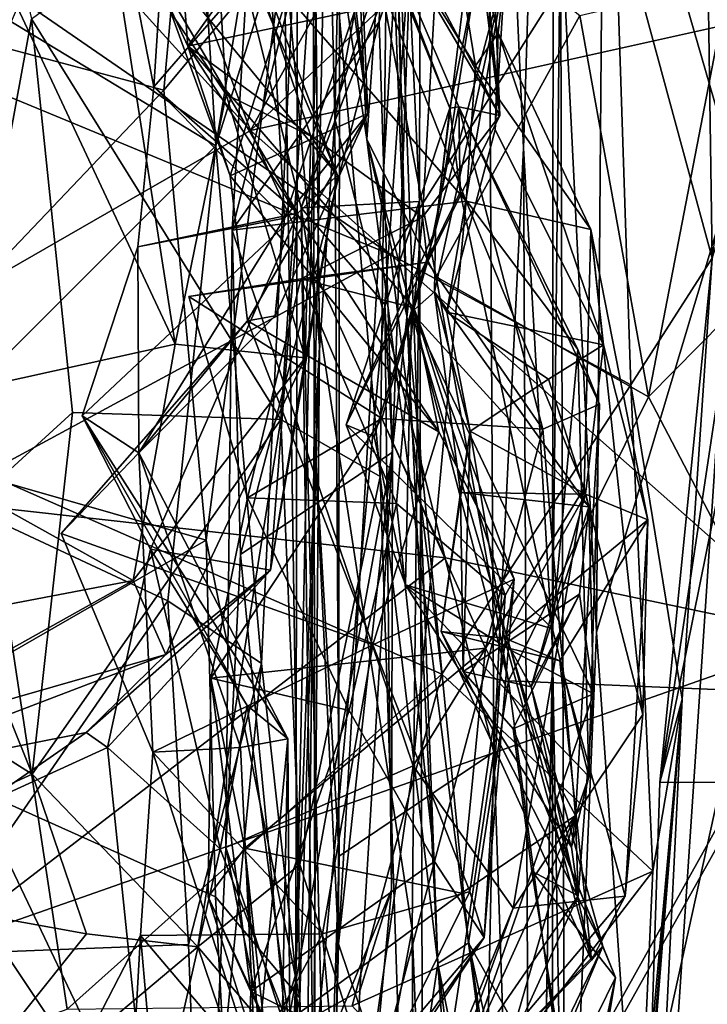
# Model space of a CAD drawing. Extents: x -17.78 to -14.23, y 8.81 to 16.85.
# Drawn here: x -15 to -14.67, y 15.41 to 15.87 of the extents above; entities that cross this region are included whole.
import ezdxf

# ---------------------------------------------------------------- set-up
doc = ezdxf.new("R2010")
doc.units = 0
doc.header["$MEASUREMENT"] = 0
doc.layers.add('1', color=7, linetype='CONTINUOUS')

msp = doc.modelspace()

# ---------------------------------------------------------------- linework, layer by layer
at = {"layer": '1'}
for points in [[(-14.547688, 16.434151, -11.22457), (-15.047337, 16.242704, -11.219411), (-14.888868, 15.818098, -11.22141)], [(-14.888868, 15.818098, -11.22141), (-14.452929, 16.227158, -11.228919), (-14.547688, 16.434151, -11.22457)], [(-14.888868, 15.818098, -11.22141), (-15.047337, 16.242704, -11.219411), (-15.403759, 16.385635, -11.218038)], [(-14.888868, 15.818098, -11.22141), (-15.403759, 16.385635, -11.218038), (-15.166107, 15.658646, -11.215549)], [(-14.815432, 15.73104, -21.252895), (-14.829899, 16.304768, -21.302151), (-14.824082, 15.960542, -21.189169)], [(-14.829899, 16.304768, -21.302151), (-14.815432, 15.73104, -21.252895), (-14.82336, 16.030298, -21.524984)], [(-14.849195, 15.823519, -13.328211), (-14.85999, 16.287277, -13.354802), (-14.838904, 16.295946, -13.321269)], [(-14.778462, 16.204489, -13.304598), (-14.849195, 15.823519, -13.328211), (-14.838904, 16.295946, -13.321269)], [(-14.85999, 16.287277, -13.354802), (-14.858952, 15.677045, -13.349675), (-14.846652, 16.287054, -13.571773)], [(-14.858952, 15.677045, -13.349675), (-14.85999, 16.287277, -13.354802), (-14.849195, 15.823519, -13.328211)], [(-14.858952, 15.677045, -13.349675), (-14.847548, 15.436185, -13.569105), (-14.846652, 16.287054, -13.571773)], [(-14.808873, 16.098925, -13.861591), (-14.846652, 16.287054, -13.571773), (-14.847548, 15.436185, -13.569105)], [(-14.778462, 16.204489, -13.304598), (-14.746398, 16.263798, -13.242613), (-14.760609, 15.80976, -13.27203)], [(-14.760609, 15.80976, -13.27203), (-14.746398, 16.263798, -13.242613), (-14.747035, 15.574997, -13.200151)], [(-14.743273, 15.922648, -13.096151), (-14.747035, 15.574997, -13.200151), (-14.746398, 16.263798, -13.242613)], [(-14.452929, 16.227158, -11.228919), (-14.888868, 15.818098, -11.22141), (-14.656382, 15.869714, -11.22115)], [(-14.64681, 16.212738, -12.932414), (-14.661619, 15.799089, -12.940397), (-14.722969, 16.011587, -13.016793)], [(-14.778462, 16.204489, -13.304598), (-14.774554, 15.526163, -13.296482), (-14.849195, 15.823519, -13.328211)], [(-14.774554, 15.526163, -13.296482), (-14.778462, 16.204489, -13.304598), (-14.760609, 15.80976, -13.27203)], [(-14.847548, 15.436185, -13.569105), (-14.809558, 15.784756, -13.859971), (-14.808873, 16.098925, -13.861591)], [(-14.81608, 15.928273, -13.891206), (-14.808873, 16.098925, -13.861591), (-14.809558, 15.784756, -13.859971)], [(-14.897456, 15.771255, -14.350508), (-14.821955, 16.073784, -14.460837), (-14.828346, 15.869184, -14.182913)], [(-14.88983, 15.902287, -14.469317), (-14.821955, 16.073784, -14.460837), (-14.897456, 15.771255, -14.350508)], [(-14.856379, 15.7172, -18.166029), (-14.860173, 16.073521, -18.514875), (-14.873092, 15.905204, -18.264303)], [(-14.858139, 15.869308, -18.501894), (-14.866736, 15.932912, -18.765545), (-14.860173, 16.073521, -18.514875)], [(-14.858139, 15.869308, -18.501894), (-14.860173, 16.073521, -18.514875), (-14.856379, 15.7172, -18.166029)], [(-14.828346, 15.869184, -14.182913), (-14.821955, 16.073784, -14.460837), (-14.813183, 15.915155, -14.09561)], [(-15.036287, 15.627463, -21.637054), (-15.038167, 16.066584, -21.635399), (-14.991713, 15.870552, -21.59688)], [(-14.771742, 15.825171, -16.492817), (-14.781702, 16.06583, -16.583784), (-14.792569, 15.995604, -16.379101)], [(-14.788031, 15.996396, -16.608223), (-14.781702, 16.06583, -16.583784), (-14.771742, 15.825171, -16.492817)], [(-14.950594, 15.921971, -17.262987), (-14.921245, 16.038254, -17.178862), (-14.934286, 15.838625, -17.222582)], [(-14.880016, 15.901097, -17.149693), (-14.934286, 15.838625, -17.222582), (-14.921245, 16.038254, -17.178862)], [(-14.855676, 15.968531, -21.584261), (-14.82336, 16.030298, -21.524984), (-14.827964, 15.655676, -21.583281)], [(-14.82336, 16.030298, -21.524984), (-14.800891, 15.426917, -21.495457), (-14.827964, 15.655676, -21.583281)], [(-14.800891, 15.426917, -21.495457), (-14.82336, 16.030298, -21.524984), (-14.815432, 15.73104, -21.252895)], [(-14.905131, 15.810829, -18.691822), (-14.915956, 15.987937, -18.933203), (-14.870962, 16.017948, -18.911091)], [(-14.870962, 16.017948, -18.911091), (-14.866736, 15.932912, -18.765545), (-14.905131, 15.810829, -18.691822)], [(-14.864861, 16.018711, -21.061424), (-14.834249, 15.813804, -21.16127), (-14.824082, 15.960542, -21.189169)], [(-14.864861, 16.018711, -21.061424), (-14.840809, 15.956165, -21.058844), (-14.834249, 15.813804, -21.16127)], [(-14.726398, 15.582603, -13.025426), (-14.743273, 15.922648, -13.096151), (-14.722969, 16.011587, -13.016793)], [(-14.722969, 16.011587, -13.016793), (-14.661619, 15.799089, -12.940397), (-14.726398, 15.582603, -13.025426)], [(-14.672057, 15.758125, -20.047541), (-14.633292, 16.015228, -20.297148), (-14.675404, 15.981214, -20.144001)], [(-14.808558, 16.004011, -14.951695), (-14.863562, 15.977879, -14.623529), (-14.783196, 15.848435, -14.625982)], [(-14.769333, 15.893875, -14.968323), (-14.808558, 16.004011, -14.951695), (-14.772573, 15.863997, -14.794305)], [(-14.772573, 15.863997, -14.794305), (-14.808558, 16.004011, -14.951695), (-14.783196, 15.848435, -14.625982)], [(-14.918186, 15.85771, -16.630215), (-14.928654, 15.88031, -16.667021), (-14.92924, 16.000107, -16.686556)], [(-14.918186, 15.85771, -16.630215), (-14.92924, 16.000107, -16.686556), (-14.824947, 15.98913, -16.644247)], [(-14.9155, 15.993389, -18.322701), (-15.077513, 15.876424, -18.17314), (-14.929533, 15.837044, -18.159266)], [(-14.9155, 15.993389, -18.322701), (-14.929533, 15.837044, -18.159266), (-14.873092, 15.905204, -18.264303)], [(-14.836103, 15.934238, -16.209867), (-14.771742, 15.825171, -16.492817), (-14.792569, 15.995604, -16.379101)], [(-14.788031, 15.996396, -16.608223), (-14.771742, 15.825171, -16.492817), (-14.802093, 15.882658, -16.607704)], [(-14.824947, 15.98913, -16.644247), (-14.802093, 15.882658, -16.607704), (-14.918186, 15.85771, -16.630215)], [(-15.041763, 15.893802, -18.79781), (-14.915956, 15.987937, -18.933203), (-14.905131, 15.810829, -18.691822)], [(-14.675404, 15.981214, -20.144001), (-14.717798, 15.926787, -20.079655), (-14.672057, 15.758125, -20.047541)], [(-14.88983, 15.902287, -14.469317), (-14.787591, 15.784861, -14.535223), (-14.863562, 15.977879, -14.623529)], [(-14.783196, 15.848435, -14.625982), (-14.863562, 15.977879, -14.623529), (-14.787591, 15.784861, -14.535223)], [(-14.833779, 15.82606, -16.905844), (-14.8401, 15.976966, -16.962193), (-14.850224, 15.948764, -16.833044)], [(-14.833779, 15.82606, -16.905844), (-14.839348, 15.875879, -17.030273), (-14.8401, 15.976966, -16.962193)], [(-14.991713, 15.870552, -21.59688), (-14.855676, 15.968531, -21.584261), (-14.87463, 15.682399, -21.612593)], [(-14.827964, 15.655676, -21.583281), (-14.87463, 15.682399, -21.612593), (-14.855676, 15.968531, -21.584261)], [(-14.795249, 15.828554, -15.939311), (-14.850339, 15.964703, -15.771579), (-14.783525, 15.886991, -15.592367)], [(-14.795249, 15.828554, -15.939311), (-14.836103, 15.934238, -16.209867), (-14.850339, 15.964703, -15.771579)], [(-14.834249, 15.813804, -21.16127), (-14.815432, 15.73104, -21.252895), (-14.824082, 15.960542, -21.189169)], [(-14.801579, 15.749432, -21.145718), (-14.840809, 15.956165, -21.058844), (-14.734204, 15.872169, -21.076626)], [(-14.834249, 15.813804, -21.16127), (-14.840809, 15.956165, -21.058844), (-14.801579, 15.749432, -21.145718)], [(-14.900196, 15.834931, -17.611418), (-14.955143, 15.916611, -17.645504), (-14.90747, 15.954982, -17.488108)], [(-14.90747, 15.954982, -17.488108), (-14.909013, 15.940249, -17.353516), (-14.84794, 15.797074, -17.411047)], [(-14.860505, 15.815372, -17.498461), (-14.90747, 15.954982, -17.488108), (-14.84794, 15.797074, -17.411047)], [(-14.900196, 15.834931, -17.611418), (-14.90747, 15.954982, -17.488108), (-14.860505, 15.815372, -17.498461)], [(-14.928654, 15.88031, -16.667021), (-14.89832, 15.796833, -16.738308), (-14.850224, 15.948764, -16.833044)], [(-14.89832, 15.796833, -16.738308), (-14.833779, 15.82606, -16.905844), (-14.850224, 15.948764, -16.833044)], [(-14.904787, 15.942039, -13.920234), (-14.81608, 15.928273, -13.891206), (-14.865067, 15.781827, -13.91811)], [(-14.904787, 15.942039, -13.920234), (-14.865067, 15.781827, -13.91811), (-14.813183, 15.915155, -14.09561)], [(-15.085008, 15.940392, -20.010887), (-15.085478, 15.868362, -19.97225), (-14.823117, 15.75982, -19.960484)], [(-15.085008, 15.940392, -20.010887), (-14.823117, 15.75982, -19.960484), (-14.717798, 15.926787, -20.079655)], [(-14.950594, 15.921971, -17.262987), (-14.84794, 15.797074, -17.411047), (-14.909013, 15.940249, -17.353516)], [(-14.883666, 15.567783, -18.38084), (-14.905131, 15.810829, -18.691822), (-14.866736, 15.932912, -18.765545)], [(-14.883666, 15.567783, -18.38084), (-14.866736, 15.932912, -18.765545), (-14.867599, 15.422129, -18.196369)], [(-14.858139, 15.869308, -18.501894), (-14.867599, 15.422129, -18.196369), (-14.866736, 15.932912, -18.765545)], [(-14.771742, 15.825171, -16.492817), (-14.836103, 15.934238, -16.209867), (-14.79101, 15.829252, -16.186277)], [(-14.79101, 15.829252, -16.186277), (-14.836103, 15.934238, -16.209867), (-14.795249, 15.828554, -15.939311)], [(-14.865067, 15.781827, -13.91811), (-14.81608, 15.928273, -13.891206), (-14.809558, 15.784756, -13.859971)], [(-14.823117, 15.75982, -19.960484), (-14.710182, 15.698629, -19.970407), (-14.717798, 15.926787, -20.079655)], [(-14.710182, 15.698629, -19.970407), (-14.672057, 15.758125, -20.047541), (-14.717798, 15.926787, -20.079655)], [(-14.950594, 15.921971, -17.262987), (-14.934286, 15.838625, -17.222582), (-14.866683, 15.779283, -17.319677)], [(-14.866683, 15.779283, -17.319677), (-14.84794, 15.797074, -17.411047), (-14.950594, 15.921971, -17.262987)], [(-14.769333, 15.893875, -14.968323), (-14.801991, 15.771482, -15.577671), (-14.783564, 15.923068, -15.312876)], [(-14.783525, 15.886991, -15.592367), (-14.783564, 15.923068, -15.312876), (-14.801991, 15.771482, -15.577671)], [(-14.747035, 15.574997, -13.200151), (-14.743273, 15.922648, -13.096151), (-14.74113, 15.230058, -13.062858)], [(-14.74113, 15.230058, -13.062858), (-14.743273, 15.922648, -13.096151), (-14.726398, 15.582603, -13.025426)], [(-14.99826, 15.87589, -17.702803), (-14.955143, 15.916611, -17.645504), (-14.92416, 15.717819, -17.648954)], [(-14.900196, 15.834931, -17.611418), (-14.92416, 15.717819, -17.648954), (-14.955143, 15.916611, -17.645504)], [(-14.825794, 15.736455, -14.014489), (-14.813183, 15.915155, -14.09561), (-14.865067, 15.781827, -13.91811)], [(-14.813183, 15.915155, -14.09561), (-14.822179, 15.666993, -14.081253), (-14.828346, 15.869184, -14.182913)], [(-14.825794, 15.736455, -14.014489), (-14.822179, 15.666993, -14.081253), (-14.813183, 15.915155, -14.09561)], [(-15.073205, 15.906181, -17.962807), (-14.967888, 15.894787, -17.79431), (-15.085582, 15.849497, -17.737957)], [(-14.929533, 15.837044, -18.159266), (-14.909584, 15.62571, -17.979937), (-14.873092, 15.905204, -18.264303)], [(-14.909584, 15.62571, -17.979937), (-14.865721, 15.410752, -17.844385), (-14.873092, 15.905204, -18.264303)], [(-14.873092, 15.905204, -18.264303), (-14.865721, 15.410752, -17.844385), (-14.856379, 15.7172, -18.166029)], [(-14.934286, 15.838625, -17.222582), (-14.880016, 15.901097, -17.149693), (-14.872917, 15.776978, -17.082705)], [(-14.88983, 15.902287, -14.469317), (-14.897456, 15.771255, -14.350508), (-14.787591, 15.784861, -14.535223)], [(-14.839348, 15.875879, -17.030273), (-14.872917, 15.776978, -17.082705), (-14.880016, 15.901097, -17.149693)], [(-14.967888, 15.894787, -17.79431), (-14.99826, 15.87589, -17.702803), (-15.085582, 15.849497, -17.737957)], [(-15.058084, 15.658081, -18.507992), (-15.041763, 15.893802, -18.79781), (-14.905131, 15.810829, -18.691822)], [(-14.769333, 15.893875, -14.968323), (-14.802502, 15.742311, -15.260677), (-14.801991, 15.771482, -15.577671)], [(-14.769333, 15.893875, -14.968323), (-14.796651, 15.732734, -15.102872), (-14.802502, 15.742311, -15.260677)], [(-14.77402, 15.818353, -15.000777), (-14.796651, 15.732734, -15.102872), (-14.769333, 15.893875, -14.968323)], [(-14.77402, 15.818353, -15.000777), (-14.769333, 15.893875, -14.968323), (-14.772573, 15.863997, -14.794305)], [(-14.795249, 15.828554, -15.939311), (-14.783525, 15.886991, -15.592367), (-14.801991, 15.771482, -15.577671)], [(-14.734204, 15.872169, -21.076626), (-14.664197, 15.888599, -21.023703), (-14.701995, 15.692986, -21.125462)], [(-14.664197, 15.888599, -21.023703), (-14.607599, 15.788622, -21.026869), (-14.701995, 15.692986, -21.125462)], [(-14.808124, 15.777394, -16.504477), (-14.918186, 15.85771, -16.630215), (-14.802093, 15.882658, -16.607704)], [(-14.802093, 15.882658, -16.607704), (-14.771742, 15.825171, -16.492817), (-14.808124, 15.777394, -16.504477)], [(-14.928654, 15.88031, -16.667021), (-14.918186, 15.85771, -16.630215), (-14.89832, 15.796833, -16.738308)], [(-15.077513, 15.876424, -18.17314), (-15.083355, 15.675442, -17.990002), (-14.929533, 15.837044, -18.159266)], [(-14.99826, 15.87589, -17.702803), (-14.92416, 15.717819, -17.648954), (-15.080935, 15.683196, -17.69698)], [(-14.872917, 15.776978, -17.082705), (-14.839348, 15.875879, -17.030273), (-14.833779, 15.82606, -16.905844)], [(-15.085478, 15.868362, -19.97225), (-15.013083, 15.65704, -19.905085), (-14.823117, 15.75982, -19.960484)], [(-14.991713, 15.870552, -21.59688), (-14.972349, 15.685707, -21.60273), (-15.036287, 15.627463, -21.637054)], [(-14.87463, 15.682399, -21.612593), (-14.972349, 15.685707, -21.60273), (-14.991713, 15.870552, -21.59688)], [(-14.828346, 15.869184, -14.182913), (-14.893496, 15.618988, -14.242155), (-14.897456, 15.771255, -14.350508)], [(-14.822179, 15.666993, -14.081253), (-14.893496, 15.618988, -14.242155), (-14.828346, 15.869184, -14.182913)], [(-14.656382, 15.869714, -11.22115), (-14.888868, 15.818098, -11.22141), (-14.619955, 15.580215, -11.23354)], [(-14.856379, 15.7172, -18.166029), (-14.867599, 15.422129, -18.196369), (-14.858139, 15.869308, -18.501894)], [(-14.801579, 15.749432, -21.145718), (-14.734204, 15.872169, -21.076626), (-14.701995, 15.692986, -21.125462)], [(-14.772573, 15.863997, -14.794305), (-14.783196, 15.848435, -14.625982), (-14.729028, 15.771658, -14.738322)], [(-14.772573, 15.863997, -14.794305), (-14.723118, 15.717525, -14.985301), (-14.77402, 15.818353, -15.000777)], [(-14.772573, 15.863997, -14.794305), (-14.729028, 15.771658, -14.738322), (-14.723118, 15.717525, -14.985301)], [(-14.8122, 15.734853, -16.512672), (-14.800358, 15.676578, -16.678017), (-14.918186, 15.85771, -16.630215)], [(-14.800358, 15.676578, -16.678017), (-14.89832, 15.796833, -16.738308), (-14.918186, 15.85771, -16.630215)], [(-14.808124, 15.777394, -16.504477), (-14.8122, 15.734853, -16.512672), (-14.918186, 15.85771, -16.630215)], [(-14.729028, 15.771658, -14.738322), (-14.783196, 15.848435, -14.625982), (-14.787591, 15.784861, -14.535223)], [(-14.646411, 15.84653, -20.256344), (-14.672057, 15.758125, -20.047541), (-14.696624, 15.511906, -20.121428)], [(-14.655912, 15.713391, -20.207241), (-14.646411, 15.84653, -20.256344), (-14.696624, 15.511906, -20.121428)], [(-15.083355, 15.675442, -17.990002), (-14.909584, 15.62571, -17.979937), (-14.929533, 15.837044, -18.159266)], [(-14.94171, 15.763507, -17.201839), (-14.866683, 15.779283, -17.319677), (-14.934286, 15.838625, -17.222582)], [(-14.94171, 15.763507, -17.201839), (-14.934286, 15.838625, -17.222582), (-14.872917, 15.776978, -17.082705)], [(-14.900196, 15.834931, -17.611418), (-14.863172, 15.711386, -17.535629), (-14.92416, 15.717819, -17.648954)], [(-14.860505, 15.815372, -17.498461), (-14.863172, 15.711386, -17.535629), (-14.900196, 15.834931, -17.611418)], [(-14.843874, 15.679893, -15.93421), (-14.790435, 15.789189, -16.007612), (-14.795249, 15.828554, -15.939311)], [(-14.801991, 15.771482, -15.577671), (-14.843874, 15.679893, -15.93421), (-14.795249, 15.828554, -15.939311)], [(-14.805798, 15.756259, -16.259743), (-14.79101, 15.829252, -16.186277), (-14.751621, 15.677805, -16.192001)], [(-14.805798, 15.756259, -16.259743), (-14.771742, 15.825171, -16.492817), (-14.79101, 15.829252, -16.186277)], [(-14.79101, 15.829252, -16.186277), (-14.795249, 15.828554, -15.939311), (-14.790435, 15.789189, -16.007612)], [(-14.79101, 15.829252, -16.186277), (-14.724975, 15.689557, -16.130035), (-14.751621, 15.677805, -16.192001)], [(-14.79101, 15.829252, -16.186277), (-14.790435, 15.789189, -16.007612), (-14.735121, 15.715258, -16.048349)], [(-14.735121, 15.715258, -16.048349), (-14.724975, 15.689557, -16.130035), (-14.79101, 15.829252, -16.186277)], [(-14.833779, 15.82606, -16.905844), (-14.89832, 15.796833, -16.738308), (-14.890288, 15.728683, -16.809217)], [(-14.833779, 15.82606, -16.905844), (-14.890288, 15.728683, -16.809217), (-14.877237, 15.731029, -16.947838)], [(-14.872917, 15.776978, -17.082705), (-14.833779, 15.82606, -16.905844), (-14.877237, 15.731029, -16.947838)], [(-14.858952, 15.677045, -13.349675), (-14.849195, 15.823519, -13.328211), (-14.847183, 15.477365, -13.324659)], [(-14.774554, 15.526163, -13.296482), (-14.847183, 15.477365, -13.324659), (-14.849195, 15.823519, -13.328211)], [(-14.808124, 15.777394, -16.504477), (-14.771742, 15.825171, -16.492817), (-14.805798, 15.756259, -16.259743)], [(-15.166107, 15.658646, -11.215549), (-14.797352, 15.617477, -11.218618), (-14.888868, 15.818098, -11.22141)], [(-14.797352, 15.617477, -11.218618), (-14.619955, 15.580215, -11.23354), (-14.888868, 15.818098, -11.22141)], [(-14.723118, 15.717525, -14.985301), (-14.796651, 15.732734, -15.102872), (-14.77402, 15.818353, -15.000777)], [(-14.863172, 15.711386, -17.535629), (-14.860505, 15.815372, -17.498461), (-14.84794, 15.797074, -17.411047)], [(-14.834249, 15.813804, -21.16127), (-14.801579, 15.749432, -21.145718), (-14.767764, 15.559664, -21.153158)], [(-14.786499, 15.436618, -21.185862), (-14.834249, 15.813804, -21.16127), (-14.767764, 15.559664, -21.153158)], [(-14.815432, 15.73104, -21.252895), (-14.834249, 15.813804, -21.16127), (-14.786499, 15.436618, -21.185862)], [(-15.058084, 15.658081, -18.507992), (-14.905131, 15.810829, -18.691822), (-14.927576, 15.597315, -18.44017)], [(-14.883666, 15.567783, -18.38084), (-14.927576, 15.597315, -18.44017), (-14.905131, 15.810829, -18.691822)], [(-14.760609, 15.80976, -13.27203), (-14.756757, 15.00024, -13.269208), (-14.774554, 15.526163, -13.296482)], [(-14.756757, 15.00024, -13.269208), (-14.760609, 15.80976, -13.27203), (-14.747035, 15.574997, -13.200151)], [(-14.700658, 15.211575, -12.983618), (-14.726398, 15.582603, -13.025426), (-14.661619, 15.799089, -12.940397)], [(-14.661619, 15.799089, -12.940397), (-14.655302, 15.065542, -12.93464), (-14.700658, 15.211575, -12.983618)], [(-14.89832, 15.796833, -16.738308), (-14.800358, 15.676578, -16.678017), (-14.890288, 15.728683, -16.809217)], [(-14.879513, 15.611611, -17.427429), (-14.84794, 15.797074, -17.411047), (-14.866683, 15.779283, -17.319677)], [(-14.863172, 15.711386, -17.535629), (-14.84794, 15.797074, -17.411047), (-14.879513, 15.611611, -17.427429)], [(-14.787591, 15.784861, -14.535223), (-14.897456, 15.771255, -14.350508), (-14.81245, 15.519838, -14.385917)], [(-14.809558, 15.784756, -13.859971), (-14.812884, 15.44286, -13.876503), (-14.865067, 15.781827, -13.91811)], [(-14.847548, 15.436185, -13.569105), (-14.807896, 15.318636, -13.821434), (-14.809558, 15.784756, -13.859971)], [(-14.790435, 15.789189, -16.007612), (-14.843874, 15.679893, -15.93421), (-14.74702, 15.58413, -15.95171)], [(-14.809558, 15.784756, -13.859971), (-14.807896, 15.318636, -13.821434), (-14.812884, 15.44286, -13.876503)], [(-14.787591, 15.784861, -14.535223), (-14.81245, 15.519838, -14.385917), (-14.732153, 15.650203, -14.635871)], [(-14.790435, 15.789189, -16.007612), (-14.74702, 15.58413, -15.95171), (-14.735121, 15.715258, -16.048349)], [(-14.732153, 15.650203, -14.635871), (-14.729028, 15.771658, -14.738322), (-14.787591, 15.784861, -14.535223)], [(-14.701995, 15.692986, -21.125462), (-14.607599, 15.788622, -21.026869), (-14.629291, 15.553876, -21.074287)], [(-14.859367, 15.372301, -13.941094), (-14.825794, 15.736455, -14.014489), (-14.865067, 15.781827, -13.91811)], [(-14.865067, 15.781827, -13.91811), (-14.851459, 15.237758, -13.910497), (-14.859367, 15.372301, -13.941094)], [(-14.812884, 15.44286, -13.876503), (-14.851459, 15.237758, -13.910497), (-14.865067, 15.781827, -13.91811)], [(-14.935799, 15.621523, -17.24914), (-14.866683, 15.779283, -17.319677), (-14.967835, 15.684069, -17.185413)], [(-14.94171, 15.763507, -17.201839), (-14.967835, 15.684069, -17.185413), (-14.866683, 15.779283, -17.319677)], [(-14.872917, 15.776978, -17.082705), (-14.941225, 15.66673, -17.051174), (-14.94171, 15.763507, -17.201839)], [(-14.941225, 15.66673, -17.051174), (-14.872917, 15.776978, -17.082705), (-14.877237, 15.731029, -16.947838)], [(-14.866683, 15.779283, -17.319677), (-14.935799, 15.621523, -17.24914), (-14.879513, 15.611611, -17.427429)], [(-14.805798, 15.756259, -16.259743), (-14.865129, 15.748497, -16.381664), (-14.808124, 15.777394, -16.504477)], [(-14.8122, 15.734853, -16.512672), (-14.808124, 15.777394, -16.504477), (-14.865129, 15.748497, -16.381664)], [(-14.900352, 15.481423, -14.26532), (-14.897456, 15.771255, -14.350508), (-14.893496, 15.618988, -14.242155)], [(-14.81245, 15.519838, -14.385917), (-14.897456, 15.771255, -14.350508), (-14.900352, 15.481423, -14.26532)], [(-14.801991, 15.771482, -15.577671), (-14.830696, 15.674413, -15.726491), (-14.843874, 15.679893, -15.93421)], [(-14.830696, 15.674413, -15.726491), (-14.801991, 15.771482, -15.577671), (-14.813267, 15.732779, -15.374122)], [(-14.802502, 15.742311, -15.260677), (-14.813267, 15.732779, -15.374122), (-14.801991, 15.771482, -15.577671)], [(-14.729028, 15.771658, -14.738322), (-14.732153, 15.650203, -14.635871), (-14.704628, 15.543917, -14.829175)], [(-14.704628, 15.543917, -14.829175), (-14.702278, 15.635319, -14.941367), (-14.729028, 15.771658, -14.738322)], [(-14.702278, 15.635319, -14.941367), (-14.723118, 15.717525, -14.985301), (-14.729028, 15.771658, -14.738322)], [(-14.94171, 15.763507, -17.201839), (-14.941225, 15.66673, -17.051174), (-14.967835, 15.684069, -17.185413)], [(-14.823117, 15.75982, -19.960484), (-15.013083, 15.65704, -19.905085), (-14.799042, 15.562738, -19.910025)], [(-14.710182, 15.698629, -19.970407), (-14.823117, 15.75982, -19.960484), (-14.799042, 15.562738, -19.910025)], [(-14.672057, 15.758125, -20.047541), (-14.710182, 15.698629, -19.970407), (-14.686092, 15.551003, -19.989929)], [(-14.686092, 15.551003, -19.989929), (-14.696624, 15.511906, -20.121428), (-14.672057, 15.758125, -20.047541)], [(-14.805798, 15.756259, -16.259743), (-14.827192, 15.682906, -16.239986), (-14.91778, 15.740092, -16.296556)], [(-14.865129, 15.748497, -16.381664), (-14.805798, 15.756259, -16.259743), (-14.91778, 15.740092, -16.296556)], [(-14.751621, 15.677805, -16.192001), (-14.827192, 15.682906, -16.239986), (-14.805798, 15.756259, -16.259743)], [(-14.890221, 15.645641, -16.285639), (-14.865129, 15.748497, -16.381664), (-14.91778, 15.740092, -16.296556)], [(-14.865129, 15.748497, -16.381664), (-14.890221, 15.645641, -16.285639), (-14.82029, 15.643006, -16.370771)], [(-14.8122, 15.734853, -16.512672), (-14.865129, 15.748497, -16.381664), (-14.82029, 15.643006, -16.370771)], [(-14.701995, 15.692986, -21.125462), (-14.767764, 15.559664, -21.153158), (-14.801579, 15.749432, -21.145718)], [(-14.91778, 15.740092, -16.296556), (-14.827192, 15.682906, -16.239986), (-14.890221, 15.645641, -16.285639)], [(-14.802502, 15.742311, -15.260677), (-14.729961, 15.641458, -15.245677), (-14.813267, 15.732779, -15.374122)], [(-14.802502, 15.742311, -15.260677), (-14.785627, 15.676872, -15.134104), (-14.790247, 15.648065, -15.204432)], [(-14.802502, 15.742311, -15.260677), (-14.790247, 15.648065, -15.204432), (-14.729961, 15.641458, -15.245677)], [(-14.802502, 15.742311, -15.260677), (-14.796651, 15.732734, -15.102872), (-14.785627, 15.676872, -15.134104)], [(-14.859367, 15.372301, -13.941094), (-14.822582, 15.461596, -14.040398), (-14.825794, 15.736455, -14.014489)], [(-14.825794, 15.736455, -14.014489), (-14.822582, 15.461596, -14.040398), (-14.822179, 15.666993, -14.081253)], [(-14.8122, 15.734853, -16.512672), (-14.82029, 15.643006, -16.370771), (-14.769251, 15.599739, -16.490467)], [(-14.8122, 15.734853, -16.512672), (-14.76505, 15.607464, -16.633585), (-14.800358, 15.676578, -16.678017)], [(-14.769251, 15.599739, -16.490467), (-14.76505, 15.607464, -16.633585), (-14.8122, 15.734853, -16.512672)], [(-14.890288, 15.728683, -16.809217), (-14.941225, 15.66673, -17.051174), (-14.877237, 15.731029, -16.947838)], [(-14.813267, 15.732779, -15.374122), (-14.816041, 15.604785, -15.829112), (-14.830696, 15.674413, -15.726491)], [(-14.766529, 15.57408, -15.63448), (-14.816041, 15.604785, -15.829112), (-14.813267, 15.732779, -15.374122)], [(-14.800891, 15.426917, -21.495457), (-14.815432, 15.73104, -21.252895), (-14.786499, 15.436618, -21.185862)], [(-14.72776, 15.553615, -15.522947), (-14.813267, 15.732779, -15.374122), (-14.729961, 15.641458, -15.245677)], [(-14.72776, 15.553615, -15.522947), (-14.766529, 15.57408, -15.63448), (-14.813267, 15.732779, -15.374122)], [(-14.796651, 15.732734, -15.102872), (-14.748877, 15.701397, -15.075675), (-14.785627, 15.676872, -15.134104)], [(-14.723118, 15.717525, -14.985301), (-14.748877, 15.701397, -15.075675), (-14.796651, 15.732734, -15.102872)], [(-14.890288, 15.728683, -16.809217), (-14.977685, 15.628888, -16.900795), (-14.941225, 15.66673, -17.051174)], [(-14.890288, 15.728683, -16.809217), (-14.831371, 15.576624, -16.780048), (-14.977685, 15.628888, -16.900795)], [(-14.800358, 15.676578, -16.678017), (-14.831371, 15.576624, -16.780048), (-14.890288, 15.728683, -16.809217)], [(-15.080935, 15.683196, -17.69698), (-14.92416, 15.717819, -17.648954), (-14.943985, 15.606763, -17.60437)], [(-14.92416, 15.717819, -17.648954), (-14.863172, 15.711386, -17.535629), (-14.943985, 15.606763, -17.60437)], [(-14.860122, 15.261391, -17.907431), (-14.867599, 15.422129, -18.196369), (-14.856379, 15.7172, -18.166029)], [(-14.856379, 15.7172, -18.166029), (-14.865721, 15.410752, -17.844385), (-14.860122, 15.261391, -17.907431)], [(-14.723118, 15.717525, -14.985301), (-14.73147, 15.647288, -15.168816), (-14.748877, 15.701397, -15.075675)], [(-14.702278, 15.635319, -14.941367), (-14.73147, 15.647288, -15.168816), (-14.723118, 15.717525, -14.985301)], [(-14.943985, 15.606763, -17.60437), (-14.863172, 15.711386, -17.535629), (-14.928658, 15.572035, -17.527275)], [(-14.863172, 15.711386, -17.535629), (-14.879513, 15.611611, -17.427429), (-14.928658, 15.572035, -17.527275)], [(-14.74702, 15.58413, -15.95171), (-14.729984, 15.514747, -15.932438), (-14.735121, 15.715258, -16.048349)], [(-14.724975, 15.689557, -16.130035), (-14.735121, 15.715258, -16.048349), (-14.729984, 15.514747, -15.932438)], [(-14.66778, 15.512151, -20.201836), (-14.655912, 15.713391, -20.207241), (-14.696624, 15.511906, -20.121428)], [(-14.748877, 15.701397, -15.075675), (-14.73147, 15.647288, -15.168816), (-14.785627, 15.676872, -15.134104)], [(-14.799042, 15.562738, -19.910025), (-14.699922, 15.470371, -19.938076), (-14.710182, 15.698629, -19.970407)], [(-14.710182, 15.698629, -19.970407), (-14.699922, 15.470371, -19.938076), (-14.686092, 15.551003, -19.989929)], [(-14.629291, 15.553876, -21.074287), (-14.767764, 15.559664, -21.153158), (-14.701995, 15.692986, -21.125462)], [(-14.724975, 15.689557, -16.130035), (-14.736176, 15.496436, -16.043139), (-14.751621, 15.677805, -16.192001)], [(-14.736176, 15.496436, -16.043139), (-14.724975, 15.689557, -16.130035), (-14.729984, 15.514747, -15.932438)], [(-15.080935, 15.683196, -17.69698), (-14.943985, 15.606763, -17.60437), (-15.08335, 15.58026, -17.621683)], [(-14.991428, 15.515898, -21.586309), (-15.036287, 15.627463, -21.637054), (-14.972349, 15.685707, -21.60273)], [(-14.991428, 15.515898, -21.586309), (-14.972349, 15.685707, -21.60273), (-14.87463, 15.682399, -21.612593)], [(-14.967835, 15.684069, -17.185413), (-14.890425, 15.548059, -17.195185), (-14.935799, 15.621523, -17.24914)], [(-14.871316, 15.532374, -17.087833), (-14.890425, 15.548059, -17.195185), (-14.967835, 15.684069, -17.185413)], [(-14.871316, 15.532374, -17.087833), (-14.967835, 15.684069, -17.185413), (-14.941225, 15.66673, -17.051174)], [(-14.827192, 15.682906, -16.239986), (-14.907462, 15.560971, -16.257666), (-14.890221, 15.645641, -16.285639)], [(-14.827192, 15.682906, -16.239986), (-14.77847, 15.57498, -16.185492), (-14.907462, 15.560971, -16.257666)], [(-14.77847, 15.57498, -16.185492), (-14.827192, 15.682906, -16.239986), (-14.751621, 15.677805, -16.192001)], [(-14.913548, 15.434801, -21.563066), (-14.991428, 15.515898, -21.586309), (-14.87463, 15.682399, -21.612593)], [(-14.865607, 15.473461, -21.578165), (-14.913548, 15.434801, -21.563066), (-14.87463, 15.682399, -21.612593)], [(-14.87463, 15.682399, -21.612593), (-14.827964, 15.655676, -21.583281), (-14.865607, 15.473461, -21.578165)], [(-14.816041, 15.604785, -15.829112), (-14.74702, 15.58413, -15.95171), (-14.843874, 15.679893, -15.93421)], [(-14.816041, 15.604785, -15.829112), (-14.843874, 15.679893, -15.93421), (-14.830696, 15.674413, -15.726491)], [(-15.071385, 15.532807, -17.863625), (-14.909584, 15.62571, -17.979937), (-15.083355, 15.675442, -17.990002)], [(-14.858082, 14.999821, -13.53852), (-14.858952, 15.677045, -13.349675), (-14.86756, 14.857013, -13.342039)], [(-14.847183, 15.477365, -13.324659), (-14.86756, 14.857013, -13.342039), (-14.858952, 15.677045, -13.349675)], [(-14.847548, 15.436185, -13.569105), (-14.858952, 15.677045, -13.349675), (-14.858082, 14.999821, -13.53852)], [(-14.76505, 15.607464, -16.633585), (-14.831371, 15.576624, -16.780048), (-14.800358, 15.676578, -16.678017)], [(-14.799295, 15.582819, -15.118562), (-14.769499, 15.579764, -15.102172), (-14.785627, 15.676872, -15.134104)], [(-14.785627, 15.676872, -15.134104), (-14.799295, 15.582819, -15.118562), (-14.790247, 15.648065, -15.204432)], [(-14.799295, 15.582819, -15.118562), (-14.785627, 15.676872, -15.134104), (-14.769499, 15.579764, -15.102172)], [(-14.799295, 15.582819, -15.118562), (-14.785627, 15.676872, -15.134104), (-14.78905, 15.564098, -15.200019)], [(-14.73147, 15.647288, -15.168816), (-14.790247, 15.648065, -15.204432), (-14.785627, 15.676872, -15.134104)], [(-14.785627, 15.676872, -15.134104), (-14.790247, 15.648065, -15.204432), (-14.78905, 15.564098, -15.200019)], [(-14.751621, 15.677805, -16.192001), (-14.736176, 15.496436, -16.043139), (-14.77847, 15.57498, -16.185492)], [(-14.941225, 15.66673, -17.051174), (-14.977685, 15.628888, -16.900795), (-14.934658, 15.526237, -16.87137)], [(-14.934658, 15.526237, -16.87137), (-14.893573, 15.528296, -16.972284), (-14.941225, 15.66673, -17.051174)], [(-14.941225, 15.66673, -17.051174), (-14.893573, 15.528296, -16.972284), (-14.871316, 15.532374, -17.087833)], [(-14.893496, 15.618988, -14.242155), (-14.822179, 15.666993, -14.081253), (-14.871878, 15.39484, -14.198796)], [(-14.822179, 15.666993, -14.081253), (-14.83744, 15.414185, -14.122027), (-14.871878, 15.39484, -14.198796)], [(-14.822582, 15.461596, -14.040398), (-14.83744, 15.414185, -14.122027), (-14.822179, 15.666993, -14.081253)], [(-15.166107, 15.658646, -11.215549), (-15.035713, 15.434253, -11.215161), (-14.797352, 15.617477, -11.218618)], [(-14.974902, 15.405526, -19.888561), (-15.013083, 15.65704, -19.905085), (-15.110127, 15.357801, -19.883785)], [(-15.058084, 15.658081, -18.507992), (-14.927576, 15.597315, -18.44017), (-15.042486, 15.431011, -18.273687)], [(-15.013083, 15.65704, -19.905085), (-14.974902, 15.405526, -19.888561), (-14.799042, 15.562738, -19.910025)], [(-14.865607, 15.473461, -21.578165), (-14.827964, 15.655676, -21.583281), (-14.81688, 15.320415, -21.509382)], [(-14.800891, 15.426917, -21.495457), (-14.81688, 15.320415, -21.509382), (-14.827964, 15.655676, -21.583281)], [(-14.81245, 15.519838, -14.385917), (-14.765565, 15.452939, -14.524725), (-14.732153, 15.650203, -14.635871)], [(-14.799295, 15.582819, -15.118562), (-14.78905, 15.564098, -15.200019), (-14.790247, 15.648065, -15.204432)], [(-14.73147, 15.647288, -15.168816), (-14.729961, 15.641458, -15.245677), (-14.790247, 15.648065, -15.204432)], [(-14.769499, 15.579764, -15.102172), (-14.73147, 15.647288, -15.168816), (-14.702278, 15.635319, -14.941367)], [(-14.757109, 15.556924, -15.17625), (-14.73147, 15.647288, -15.168816), (-14.769499, 15.579764, -15.102172)], [(-14.704628, 15.543917, -14.829175), (-14.732153, 15.650203, -14.635871), (-14.765565, 15.452939, -14.524725)], [(-14.729961, 15.641458, -15.245677), (-14.73147, 15.647288, -15.168816), (-14.757109, 15.556924, -15.17625)], [(-14.842582, 15.545763, -16.328232), (-14.890221, 15.645641, -16.285639), (-14.907462, 15.560971, -16.257666)], [(-14.82029, 15.643006, -16.370771), (-14.890221, 15.645641, -16.285639), (-14.842582, 15.545763, -16.328232)], [(-14.82029, 15.643006, -16.370771), (-14.842582, 15.545763, -16.328232), (-14.802408, 15.474775, -16.4065)], [(-14.769251, 15.599739, -16.490467), (-14.82029, 15.643006, -16.370771), (-14.802408, 15.474775, -16.4065)], [(-14.757109, 15.556924, -15.17625), (-14.734398, 15.600435, -15.272876), (-14.729961, 15.641458, -15.245677)], [(-14.734398, 15.600435, -15.272876), (-14.72776, 15.553615, -15.522947), (-14.729961, 15.641458, -15.245677)], [(-14.743615, 15.569016, -14.992243), (-14.769499, 15.579764, -15.102172), (-14.702278, 15.635319, -14.941367)], [(-14.702278, 15.635319, -14.941367), (-14.712928, 15.458599, -14.974111), (-14.743615, 15.569016, -14.992243)], [(-14.702278, 15.635319, -14.941367), (-14.704628, 15.543917, -14.829175), (-14.712928, 15.458599, -14.974111)], [(-15.036287, 15.627463, -21.637054), (-14.991428, 15.515898, -21.586309), (-15.054552, 15.555826, -21.598564)], [(-14.977685, 15.628888, -16.900795), (-14.831371, 15.576624, -16.780048), (-14.934658, 15.526237, -16.87137)], [(-14.909584, 15.62571, -17.979937), (-15.071385, 15.532807, -17.863625), (-14.905208, 15.45831, -17.823299)], [(-14.865721, 15.410752, -17.844385), (-14.909584, 15.62571, -17.979937), (-14.905208, 15.45831, -17.823299)], [(-14.935799, 15.621523, -17.24914), (-14.903153, 15.480795, -17.279278), (-14.95604, 15.528313, -17.349831)], [(-14.879513, 15.611611, -17.427429), (-14.935799, 15.621523, -17.24914), (-14.95604, 15.528313, -17.349831)], [(-14.903153, 15.480795, -17.279278), (-14.935799, 15.621523, -17.24914), (-14.890425, 15.548059, -17.195185)], [(-14.900352, 15.481423, -14.26532), (-14.893496, 15.618988, -14.242155), (-14.871878, 15.39484, -14.198796)], [(-15.035713, 15.434253, -11.215161), (-14.619955, 15.580215, -11.23354), (-14.797352, 15.617477, -11.218618)], [(-14.966014, 15.535428, -17.399784), (-14.928658, 15.572035, -17.527275), (-14.879513, 15.611611, -17.427429)], [(-14.966014, 15.535428, -17.399784), (-14.879513, 15.611611, -17.427429), (-14.95604, 15.528313, -17.349831)], [(-14.928658, 15.572035, -17.527275), (-15.087479, 15.526525, -17.534847), (-14.943985, 15.606763, -17.60437)], [(-15.08335, 15.58026, -17.621683), (-14.943985, 15.606763, -17.60437), (-15.087479, 15.526525, -17.534847)], [(-14.831371, 15.576624, -16.780048), (-14.76505, 15.607464, -16.633585), (-14.785857, 15.460679, -16.657953)], [(-14.729984, 15.514747, -15.932438), (-14.74702, 15.58413, -15.95171), (-14.816041, 15.604785, -15.829112)], [(-14.729984, 15.514747, -15.932438), (-14.816041, 15.604785, -15.829112), (-14.73805, 15.481571, -15.789709)], [(-14.73805, 15.481571, -15.789709), (-14.816041, 15.604785, -15.829112), (-14.766529, 15.57408, -15.63448)], [(-14.76505, 15.607464, -16.633585), (-14.779156, 15.439107, -16.515284), (-14.785857, 15.460679, -16.657953)], [(-14.769251, 15.599739, -16.490467), (-14.779156, 15.439107, -16.515284), (-14.76505, 15.607464, -16.633585)], [(-14.802408, 15.474775, -16.4065), (-14.779156, 15.439107, -16.515284), (-14.769251, 15.599739, -16.490467)], [(-14.78905, 15.564098, -15.200019), (-14.765469, 15.53718, -15.322281), (-14.734398, 15.600435, -15.272876)], [(-14.78905, 15.564098, -15.200019), (-14.734398, 15.600435, -15.272876), (-14.757109, 15.556924, -15.17625)], [(-14.72776, 15.553615, -15.522947), (-14.734398, 15.600435, -15.272876), (-14.765469, 15.53718, -15.322281)], [(-14.927576, 15.597315, -18.44017), (-14.91791, 15.435927, -18.277397), (-15.042486, 15.431011, -18.273687)], [(-14.883666, 15.567783, -18.38084), (-14.91791, 15.435927, -18.277397), (-14.927576, 15.597315, -18.44017)], [(-14.769499, 15.579764, -15.102172), (-14.743615, 15.569016, -14.992243), (-14.799295, 15.582819, -15.118562)], [(-14.743615, 15.569016, -14.992243), (-14.728688, 15.428515, -15.064889), (-14.799295, 15.582819, -15.118562)], [(-14.799295, 15.582819, -15.118562), (-14.728688, 15.428515, -15.064889), (-14.769499, 15.579764, -15.102172)], [(-14.726398, 15.582603, -13.025426), (-14.700658, 15.211575, -12.983618), (-14.74113, 15.230058, -13.062858)], [(-14.859381, 15.151125, -11.227545), (-14.619955, 15.580215, -11.23354), (-15.035713, 15.434253, -11.215161)], [(-14.934658, 15.526237, -16.87137), (-14.831371, 15.576624, -16.780048), (-14.854995, 15.440801, -16.771296)], [(-14.482551, 15.464386, -11.228824), (-14.619955, 15.580215, -11.23354), (-14.859381, 15.151125, -11.227545)], [(-14.831371, 15.576624, -16.780048), (-14.785857, 15.460679, -16.657953), (-14.854995, 15.440801, -16.771296)], [(-14.757109, 15.556924, -15.17625), (-14.769499, 15.579764, -15.102172), (-14.728688, 15.428515, -15.064889)], [(-14.966014, 15.535428, -17.399784), (-15.088113, 15.51118, -17.415413), (-14.928658, 15.572035, -17.527275)], [(-14.928658, 15.572035, -17.527275), (-15.088113, 15.51118, -17.415413), (-15.087479, 15.526525, -17.534847)], [(-14.907462, 15.560971, -16.257666), (-14.77847, 15.57498, -16.185492), (-14.891522, 15.481071, -16.21199)], [(-14.789752, 15.459973, -16.103939), (-14.891522, 15.481071, -16.21199), (-14.77847, 15.57498, -16.185492)], [(-14.736176, 15.496436, -16.043139), (-14.789752, 15.459973, -16.103939), (-14.77847, 15.57498, -16.185492)], [(-14.73501, 15.458713, -15.699314), (-14.766529, 15.57408, -15.63448), (-14.72776, 15.553615, -15.522947)], [(-14.766529, 15.57408, -15.63448), (-14.73501, 15.458713, -15.699314), (-14.73805, 15.481571, -15.789709)], [(-14.747035, 15.574997, -13.200151), (-14.759861, 14.80658, -13.279098), (-14.756757, 15.00024, -13.269208)], [(-14.747419, 14.375698, -13.240448), (-14.759861, 14.80658, -13.279098), (-14.747035, 15.574997, -13.200151)], [(-14.747035, 15.574997, -13.200151), (-14.74113, 15.230058, -13.062858), (-14.747419, 14.375698, -13.240448)], [(-14.91791, 15.435927, -18.277397), (-14.883666, 15.567783, -18.38084), (-14.911951, 15.275598, -18.145884)], [(-14.867599, 15.422129, -18.196369), (-14.911951, 15.275598, -18.145884), (-14.883666, 15.567783, -18.38084)], [(-14.712928, 15.458599, -14.974111), (-14.728688, 15.428515, -15.064889), (-14.743615, 15.569016, -14.992243)], [(-14.974902, 15.405526, -19.888561), (-14.841091, 15.407129, -19.902742), (-14.799042, 15.562738, -19.910025)], [(-14.699922, 15.470371, -19.938076), (-14.799042, 15.562738, -19.910025), (-14.841091, 15.407129, -19.902742)], [(-14.723361, 15.435158, -15.256144), (-14.765469, 15.53718, -15.322281), (-14.78905, 15.564098, -15.200019)], [(-14.78905, 15.564098, -15.200019), (-14.757109, 15.556924, -15.17625), (-14.723361, 15.435158, -15.256144)], [(-14.888739, 15.413801, -16.31901), (-14.907462, 15.560971, -16.257666), (-14.908754, 15.458234, -16.262608)], [(-14.891522, 15.481071, -16.21199), (-14.908754, 15.458234, -16.262608), (-14.907462, 15.560971, -16.257666)], [(-14.842582, 15.545763, -16.328232), (-14.907462, 15.560971, -16.257666), (-14.888739, 15.413801, -16.31901)], [(-14.786499, 15.436618, -21.185862), (-14.767764, 15.559664, -21.153158), (-14.740569, 15.35503, -21.094467)], [(-14.740569, 15.35503, -21.094467), (-14.767764, 15.559664, -21.153158), (-14.629291, 15.553876, -21.074287)], [(-14.991428, 15.515898, -21.586309), (-15.10188, 15.465425, -21.559267), (-15.054552, 15.555826, -21.598564)], [(-14.765469, 15.53718, -15.322281), (-14.756784, 15.470234, -15.521235), (-14.72776, 15.553615, -15.522947)], [(-14.723361, 15.435158, -15.256144), (-14.757109, 15.556924, -15.17625), (-14.728688, 15.428515, -15.064889)], [(-14.756784, 15.470234, -15.521235), (-14.73501, 15.458713, -15.699314), (-14.72776, 15.553615, -15.522947)], [(-14.740569, 15.35503, -21.094467), (-14.629291, 15.553876, -21.074287), (-14.603003, 15.376087, -20.977276)], [(-14.706429, 15.325828, -20.000036), (-14.711482, 15.249219, -20.023422), (-14.686092, 15.551003, -19.989929)], [(-14.711482, 15.249219, -20.023422), (-14.703376, 15.201118, -20.127714), (-14.686092, 15.551003, -19.989929)], [(-14.706429, 15.325828, -20.000036), (-14.686092, 15.551003, -19.989929), (-14.699922, 15.470371, -19.938076)], [(-14.686092, 15.551003, -19.989929), (-14.703376, 15.201118, -20.127714), (-14.701625, 15.358389, -20.212311)], [(-14.696624, 15.511906, -20.121428), (-14.686092, 15.551003, -19.989929), (-14.701625, 15.358389, -20.212311)], [(-14.870359, 15.395931, -17.184208), (-14.903153, 15.480795, -17.279278), (-14.890425, 15.548059, -17.195185)], [(-14.871316, 15.532374, -17.087833), (-14.870359, 15.395931, -17.184208), (-14.890425, 15.548059, -17.195185)], [(-14.842582, 15.545763, -16.328232), (-14.888739, 15.413801, -16.31901), (-14.802408, 15.474775, -16.4065)], [(-14.704628, 15.543917, -14.829175), (-14.765565, 15.452939, -14.524725), (-14.712928, 15.458599, -14.974111)], [(-15.088113, 15.51118, -17.415413), (-14.966014, 15.535428, -17.399784), (-15.015281, 15.501298, -17.386217)], [(-14.95604, 15.528313, -17.349831), (-15.015281, 15.501298, -17.386217), (-14.966014, 15.535428, -17.399784)], [(-14.723361, 15.435158, -15.256144), (-14.71745, 15.420301, -15.41212), (-14.765469, 15.53718, -15.322281)], [(-14.765469, 15.53718, -15.322281), (-14.71745, 15.420301, -15.41212), (-14.756784, 15.470234, -15.521235)], [(-15.071385, 15.532807, -17.863625), (-14.895076, 15.268873, -17.67391), (-14.905208, 15.45831, -17.823299)], [(-15.065834, 15.332146, -17.705236), (-14.895076, 15.268873, -17.67391), (-15.071385, 15.532807, -17.863625)], [(-14.871316, 15.532374, -17.087833), (-14.893573, 15.528296, -16.972284), (-14.886273, 15.376174, -16.94379)], [(-14.886273, 15.376174, -16.94379), (-14.875163, 15.334536, -17.029474), (-14.871316, 15.532374, -17.087833)], [(-14.871316, 15.532374, -17.087833), (-14.875163, 15.334536, -17.029474), (-14.870359, 15.395931, -17.184208)], [(-14.935881, 15.334912, -17.31307), (-15.015281, 15.501298, -17.386217), (-14.95604, 15.528313, -17.349831)], [(-14.903153, 15.480795, -17.279278), (-14.935881, 15.334912, -17.31307), (-14.95604, 15.528313, -17.349831)], [(-14.940522, 15.440097, -16.851479), (-14.886273, 15.376174, -16.94379), (-14.934658, 15.526237, -16.87137)], [(-14.934658, 15.526237, -16.87137), (-14.854995, 15.440801, -16.771296), (-14.940522, 15.440097, -16.851479)], [(-14.893573, 15.528296, -16.972284), (-14.934658, 15.526237, -16.87137), (-14.886273, 15.376174, -16.94379)], [(-14.783536, 15.100871, -13.303802), (-14.855512, 14.988295, -13.32943), (-14.774554, 15.526163, -13.296482)], [(-14.847183, 15.477365, -13.324659), (-14.774554, 15.526163, -13.296482), (-14.855512, 14.988295, -13.32943)], [(-14.756757, 15.00024, -13.269208), (-14.783536, 15.100871, -13.303802), (-14.774554, 15.526163, -13.296482)], [(-14.85241, 15.24155, -14.415309), (-14.81245, 15.519838, -14.385917), (-14.900352, 15.481423, -14.26532)], [(-14.765565, 15.452939, -14.524725), (-14.81245, 15.519838, -14.385917), (-14.85241, 15.24155, -14.415309)], [(-14.965824, 15.440891, -21.568838), (-15.10188, 15.465425, -21.559267), (-14.991428, 15.515898, -21.586309)], [(-14.913548, 15.434801, -21.563066), (-14.965824, 15.440891, -21.568838), (-14.991428, 15.515898, -21.586309)], [(-14.73805, 15.481571, -15.789709), (-14.736176, 15.496436, -16.043139), (-14.729984, 15.514747, -15.932438)], [(-14.696624, 15.511906, -20.121428), (-14.701625, 15.358389, -20.212311), (-14.66778, 15.512151, -20.201836)], [(-14.701625, 15.358389, -20.212311), (-14.614451, 15.424474, -20.270462), (-14.66778, 15.512151, -20.201836)], [(-15.015281, 15.501298, -17.386217), (-14.935881, 15.334912, -17.31307), (-15.083776, 15.375929, -17.39838)], [(-14.736176, 15.496436, -16.043139), (-14.780602, 15.398615, -15.971097), (-14.789752, 15.459973, -16.103939)], [(-14.736176, 15.496436, -16.043139), (-14.768585, 15.384785, -15.841225), (-14.780602, 15.398615, -15.971097)], [(-14.73501, 15.458713, -15.699314), (-14.768585, 15.384785, -15.841225), (-14.736176, 15.496436, -16.043139)], [(-14.73501, 15.458713, -15.699314), (-14.736176, 15.496436, -16.043139), (-14.73805, 15.481571, -15.789709)], [(-14.903153, 15.480795, -17.279278), (-14.870359, 15.395931, -17.184208), (-14.935881, 15.334912, -17.31307)], [(-14.85241, 15.24155, -14.415309), (-14.900352, 15.481423, -14.26532), (-14.914054, 15.181302, -14.348284)], [(-14.914054, 15.181302, -14.348284), (-14.900352, 15.481423, -14.26532), (-14.871878, 15.39484, -14.198796)], [(-14.883729, 15.378052, -16.134844), (-14.908754, 15.458234, -16.262608), (-14.891522, 15.481071, -16.21199)], [(-14.789752, 15.459973, -16.103939), (-14.881811, 15.39204, -16.099697), (-14.891522, 15.481071, -16.21199)], [(-14.881811, 15.39204, -16.099697), (-14.883729, 15.378052, -16.134844), (-14.891522, 15.481071, -16.21199)], [(-14.86756, 14.857013, -13.342039), (-14.847183, 15.477365, -13.324659), (-14.855512, 14.988295, -13.32943)], [(-14.81688, 15.320415, -21.509382), (-14.913548, 15.434801, -21.563066), (-14.865607, 15.473461, -21.578165)], [(-14.826498, 15.383247, -16.455992), (-14.802408, 15.474775, -16.4065), (-14.888739, 15.413801, -16.31901)], [(-14.791012, 15.351885, -19.923956), (-14.699922, 15.470371, -19.938076), (-14.841091, 15.407129, -19.902742)], [(-14.779156, 15.439107, -16.515284), (-14.802408, 15.474775, -16.4065), (-14.826498, 15.383247, -16.455992)], [(-14.699922, 15.470371, -19.938076), (-14.791012, 15.351885, -19.923956), (-14.706429, 15.325828, -20.000036)], [(-14.78729, 15.382758, -15.65643), (-14.756784, 15.470234, -15.521235), (-14.733414, 15.324199, -15.609854)], [(-14.73501, 15.458713, -15.699314), (-14.756784, 15.470234, -15.521235), (-14.78729, 15.382758, -15.65643)], [(-14.71745, 15.420301, -15.41212), (-14.733414, 15.324199, -15.609854), (-14.756784, 15.470234, -15.521235)], [(-15.087527, 15.28889, -21.492807), (-15.10188, 15.465425, -21.559267), (-14.965824, 15.440891, -21.568838)], [(-14.739485, 15.076436, -11.223791), (-14.482551, 15.464386, -11.228824), (-14.859381, 15.151125, -11.227545)], [(-14.859367, 15.372301, -13.941094), (-14.845954, 15.214293, -14.013641), (-14.822582, 15.461596, -14.040398)], [(-14.83744, 15.414185, -14.122027), (-14.822582, 15.461596, -14.040398), (-14.845954, 15.214293, -14.013641)], [(-14.602091, 15.278414, -11.226803), (-14.482551, 15.464386, -11.228824), (-14.739485, 15.076436, -11.223791)], [(-14.888739, 15.413801, -16.31901), (-14.908754, 15.458234, -16.262608), (-14.833963, 15.295969, -16.270685)], [(-14.833963, 15.295969, -16.270685), (-14.908754, 15.458234, -16.262608), (-14.883729, 15.378052, -16.134844)], [(-14.865721, 15.410752, -17.844385), (-14.905208, 15.45831, -17.823299), (-14.895076, 15.268873, -17.67391)], [(-14.881811, 15.39204, -16.099697), (-14.789752, 15.459973, -16.103939), (-14.780602, 15.398615, -15.971097)], [(-14.846221, 15.337851, -16.647402), (-14.854995, 15.440801, -16.771296), (-14.785857, 15.460679, -16.657953)], [(-14.785857, 15.460679, -16.657953), (-14.779156, 15.439107, -16.515284), (-14.846221, 15.337851, -16.647402)], [(-14.712928, 15.458599, -14.974111), (-14.801554, 15.353595, -14.543547), (-14.728688, 15.428515, -15.064889)], [(-14.712928, 15.458599, -14.974111), (-14.765565, 15.452939, -14.524725), (-14.801554, 15.353595, -14.543547)], [(-14.78729, 15.382758, -15.65643), (-14.768585, 15.384785, -15.841225), (-14.73501, 15.458713, -15.699314)], [(-14.801554, 15.353595, -14.543547), (-14.765565, 15.452939, -14.524725), (-14.85241, 15.24155, -14.415309)], [(-14.851459, 15.237758, -13.910497), (-14.812884, 15.44286, -13.876503), (-14.810358, 15.045383, -13.842052)], [(-14.812884, 15.44286, -13.876503), (-14.807896, 15.318636, -13.821434), (-14.810358, 15.045383, -13.842052)], [(-15.087527, 15.28889, -21.492807), (-14.965824, 15.440891, -21.568838), (-14.913548, 15.434801, -21.563066)], [(-14.996153, 15.332093, -16.814165), (-14.940522, 15.440097, -16.851479), (-14.928551, 15.30483, -16.72827)], [(-14.949911, 15.274558, -16.89768), (-14.940522, 15.440097, -16.851479), (-14.996153, 15.332093, -16.814165)], [(-14.940522, 15.440097, -16.851479), (-14.949911, 15.274558, -16.89768), (-14.886273, 15.376174, -16.94379)], [(-14.854995, 15.440801, -16.771296), (-14.928551, 15.30483, -16.72827), (-14.940522, 15.440097, -16.851479)], [(-14.928551, 15.30483, -16.72827), (-14.854995, 15.440801, -16.771296), (-14.846221, 15.337851, -16.647402)], [(-14.879406, 15.297558, -16.539017), (-14.779156, 15.439107, -16.515284), (-14.826498, 15.383247, -16.455992)], [(-14.779156, 15.439107, -16.515284), (-14.879406, 15.297558, -16.539017), (-14.846221, 15.337851, -16.647402)], [(-14.859381, 15.151125, -11.227545), (-15.035713, 15.434253, -11.215161), (-15.217801, 14.97544, -11.215569)], [(-15.087527, 15.28889, -21.492807), (-14.913548, 15.434801, -21.563066), (-14.851354, 15.251291, -21.482273)], [(-14.911951, 15.275598, -18.145884), (-15.042486, 15.431011, -18.273687), (-14.91791, 15.435927, -18.277397)], [(-14.81688, 15.320415, -21.509382), (-14.851354, 15.251291, -21.482273), (-14.913548, 15.434801, -21.563066)], [(-14.807896, 15.318636, -13.821434), (-14.847548, 15.436185, -13.569105), (-14.858082, 14.999821, -13.53852)], [(-14.798576, 15.255281, -15.304428), (-14.723361, 15.435158, -15.256144), (-14.816721, 15.240294, -14.947428)], [(-14.816721, 15.240294, -14.947428), (-14.723361, 15.435158, -15.256144), (-14.801554, 15.353595, -14.543547)], [(-14.801554, 15.353595, -14.543547), (-14.723361, 15.435158, -15.256144), (-14.728688, 15.428515, -15.064889)], [(-14.755257, 15.198959, -21.03281), (-14.800891, 15.426917, -21.495457), (-14.786499, 15.436618, -21.185862)], [(-14.71745, 15.420301, -15.41212), (-14.723361, 15.435158, -15.256144), (-14.798576, 15.255281, -15.304428)], [(-14.786499, 15.436618, -21.185862), (-14.740739, 15.228604, -20.988148), (-14.755257, 15.198959, -21.03281)], [(-14.740739, 15.228604, -20.988148), (-14.786499, 15.436618, -21.185862), (-14.740569, 15.35503, -21.094467)], [(-15.042486, 15.431011, -18.273687), (-14.911951, 15.275598, -18.145884), (-15.055408, 15.238231, -18.109652)], [(-14.81688, 15.320415, -21.509382), (-14.800891, 15.426917, -21.495457), (-14.780098, 15.131003, -21.329887)], [(-14.800891, 15.426917, -21.495457), (-14.744708, 14.987939, -21.109705), (-14.780098, 15.131003, -21.329887)], [(-14.800891, 15.426917, -21.495457), (-14.755257, 15.198959, -21.03281), (-14.744708, 14.987939, -21.109705)], [(-14.692122, 15.239016, -20.361971), (-14.614451, 15.424474, -20.270462), (-14.701625, 15.358389, -20.212311)], [(-14.614451, 15.424474, -20.270462), (-14.692122, 15.239016, -20.361971), (-14.594436, 15.317506, -20.389877)], [(-14.911951, 15.275598, -18.145884), (-14.867599, 15.422129, -18.196369), (-14.880484, 15.072388, -17.954941)], [(-14.880484, 15.072388, -17.954941), (-14.867599, 15.422129, -18.196369), (-14.8671, 15.004665, -17.860384)], [(-14.867599, 15.422129, -18.196369), (-14.860122, 15.261391, -17.907431), (-14.8671, 15.004665, -17.860384)], [(-14.71745, 15.420301, -15.41212), (-14.798576, 15.255281, -15.304428), (-14.753076, 15.255581, -15.549412)], [(-14.753076, 15.255581, -15.549412), (-14.733414, 15.324199, -15.609854), (-14.71745, 15.420301, -15.41212)], [(-14.865721, 15.410752, -17.844385), (-14.895076, 15.268873, -17.67391), (-14.864039, 14.770891, -17.395287)], [(-14.833963, 15.295969, -16.270685), (-14.891879, 15.326355, -16.402338), (-14.888739, 15.413801, -16.31901)], [(-14.826498, 15.383247, -16.455992), (-14.888739, 15.413801, -16.31901), (-14.891879, 15.326355, -16.402338)], [(-14.83744, 15.414185, -14.122027), (-14.845954, 15.214293, -14.013641), (-14.871878, 15.39484, -14.198796)], [(-14.860122, 15.261391, -17.907431), (-14.865721, 15.410752, -17.844385), (-14.858432, 14.918926, -17.542631)], [(-14.864039, 14.770891, -17.395287), (-14.858432, 14.918926, -17.542631), (-14.865721, 15.410752, -17.844385)]]:
    msp.add_3dface(points, dxfattribs=at)

doc.saveas('drawing.dxf')
